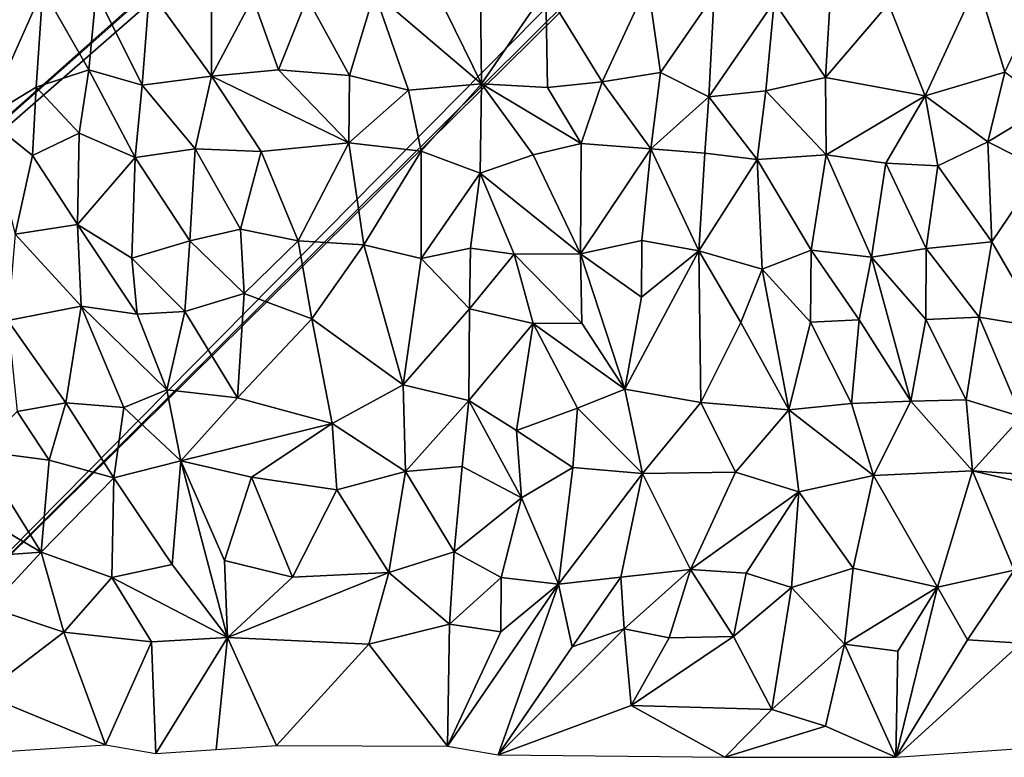
# Model space of a CAD drawing. Units: metres. Extents: x -190 to 195, y -163 to 165.
# Drawn here: x -127 to -113, y -160 to -149 of the extents above; entities that cross this region are included whole.
import ezdxf

# ---------------------------------------------------------------- set-up
doc = ezdxf.new("R2010")
doc.units = ezdxf.units.M

msp = doc.modelspace()

# ---------------------------------------------------------------- linework, layer by layer
for points in [[(-138.231999, -159.950991, -645.8941), (-65.817498, -95.813113, -558.6178), (-82.851774, -110.78582, -580.213441)], [(-81.282065, -111.422023, -580.967755), (-65.817498, -95.813113, -558.6178), (-130.4633, -160.007815, -646.213)], [(-138.231999, -159.950991, -645.8941), (-82.851774, -110.78582, -580.213441), (-81.718187, -110.619876, -580.68715)], [(-130.4633, -160.007815, -646.213), (-138.231999, -159.950991, -645.8941), (-81.718187, -110.619876, -580.68715)], [(-81.718187, -110.619876, -580.68715), (-81.282065, -111.422023, -580.967755), (-130.4633, -160.007815, -646.213)], [(-120.537285, -148.27684, -646.055522), (-121.185768, -148.739187, -646.191593), (-120.519496, -150.099807, -646.257816)], [(-119.545973, -148.683185, -646.281031), (-120.537285, -148.27684, -646.055522), (-120.519496, -150.099807, -646.257816)], [(-128.014455, -150.611057, -645.968297), (-127.146304, -148.66563, -645.710073), (-128.222356, -148.552448, -645.995786)], [(-125.53425, -148.679937, -645.998535), (-124.595951, -149.980961, -645.954323), (-124.598444, -148.473868, -645.874665)], [(-124.595951, -149.980961, -645.954323), (-123.973677, -148.798655, -646.02918), (-124.598444, -148.473868, -645.874665)], [(-118.695803, -150.066718, -646.222545), (-118.00378, -148.580297, -646.15198), (-119.545973, -148.683185, -646.281031)], [(-117.814609, -149.92587, -646.263296), (-118.00378, -148.580297, -646.15198), (-118.695803, -150.066718, -646.222545)], [(-117.001535, -148.75033, -646.251885), (-118.00378, -148.580297, -646.15198), (-117.814609, -149.92587, -646.263296)], [(-116.098641, -148.858075, -646.359833), (-115.321088, -150.000267, -646.527007), (-115.233694, -148.578107, -646.407188)], [(-115.233694, -148.578107, -646.407188), (-115.321088, -150.000267, -646.527007), (-114.367062, -148.890247, -646.378229)], [(-113.816352, -150.277856, -646.520103), (-113.026102, -148.564718, -646.366357), (-114.367062, -148.890247, -646.378229)], [(-112.611547, -149.92008, -646.46972), (-113.026102, -148.564718, -646.366357), (-113.816352, -150.277856, -646.520103)], [(-113.026102, -148.564718, -646.366357), (-112.611547, -149.92008, -646.46972), (-112.018195, -148.661392, -646.381183)], [(-128.014455, -150.611057, -645.968297), (-127.249101, -150.146984, -645.830095), (-127.146304, -148.66563, -645.710073)], [(-127.249101, -150.146984, -645.830095), (-126.451635, -149.887066, -645.762709), (-127.146304, -148.66563, -645.710073)], [(-126.451635, -149.887066, -645.762709), (-126.342602, -148.717838, -645.865032), (-127.146304, -148.66563, -645.710073)], [(-126.342602, -148.717838, -645.865032), (-126.451635, -149.887066, -645.762709), (-125.64817, -150.120073, -646.009713)], [(-126.342602, -148.717838, -645.865032), (-125.64817, -150.120073, -646.009713), (-125.53425, -148.679937, -645.998535)], [(-125.64817, -150.120073, -646.009713), (-124.595951, -149.980961, -645.954323), (-125.53425, -148.679937, -645.998535)], [(-122.134877, -148.717576, -646.28529), (-123.154804, -148.798468, -646.190083), (-122.511068, -149.97189, -646.261364)], [(-122.511068, -149.97189, -646.261364), (-121.623368, -150.195899, -646.320489), (-122.134877, -148.717576, -646.28529)], [(-121.623368, -150.195899, -646.320489), (-120.519496, -150.099807, -646.257816), (-122.134877, -148.717576, -646.28529)], [(-121.185768, -148.739187, -646.191593), (-122.134877, -148.717576, -646.28529), (-120.519496, -150.099807, -646.257816)], [(-119.520347, -150.156032, -646.320392), (-119.545973, -148.683185, -646.281031), (-120.519496, -150.099807, -646.257816)], [(-119.520347, -150.156032, -646.320392), (-118.695803, -150.066718, -646.222545), (-119.545973, -148.683185, -646.281031)], [(-117.001535, -148.75033, -646.251885), (-117.814609, -149.92587, -646.263296), (-117.084588, -150.29488, -646.532071)], [(-117.001535, -148.75033, -646.251885), (-117.084588, -150.29488, -646.532071), (-116.098641, -148.858075, -646.359833)], [(-124.595951, -149.980961, -645.954323), (-123.584088, -149.885433, -646.08344), (-123.973677, -148.798655, -646.02918)], [(-123.973677, -148.798655, -646.02918), (-123.584088, -149.885433, -646.08344), (-123.154804, -148.798468, -646.190083)], [(-123.584088, -149.885433, -646.08344), (-122.511068, -149.97189, -646.261364), (-123.154804, -148.798468, -646.190083)], [(-116.22153, -150.206219, -646.508313), (-116.098641, -148.858075, -646.359833), (-117.084588, -150.29488, -646.532071)], [(-116.098641, -148.858075, -646.359833), (-116.22153, -150.206219, -646.508313), (-115.321088, -150.000267, -646.527007)], [(-115.321088, -150.000267, -646.527007), (-113.816352, -150.277856, -646.520103), (-114.367062, -148.890247, -646.378229)], [(-126.599022, -150.842912, -645.938679), (-126.451635, -149.887066, -645.762709), (-127.249101, -150.146984, -645.830095)], [(-126.451635, -149.887066, -645.762709), (-126.599022, -150.842912, -645.938679), (-125.751975, -151.212304, -646.073568)], [(-126.451635, -149.887066, -645.762709), (-125.751975, -151.212304, -646.073568), (-125.64817, -150.120073, -646.009713)], [(-123.584088, -149.885433, -646.08344), (-124.595951, -149.980961, -645.954323), (-122.52225, -150.988723, -646.224957)], [(-123.584088, -149.885433, -646.08344), (-122.52225, -150.988723, -646.224957), (-122.511068, -149.97189, -646.261364)], [(-117.814609, -149.92587, -646.263296), (-118.695803, -150.066718, -646.222545), (-117.961711, -151.080215, -646.326814)], [(-117.814609, -149.92587, -646.263296), (-117.961711, -151.080215, -646.326814), (-117.084588, -150.29488, -646.532071)], [(-112.870647, -150.975605, -646.636837), (-112.611547, -149.92008, -646.46972), (-113.816352, -150.277856, -646.520103)], [(-112.611547, -149.92008, -646.46972), (-112.870647, -150.975605, -646.636837), (-111.953821, -150.422555, -646.720011)], [(-124.842989, -151.080183, -646.120549), (-124.595951, -149.980961, -645.954323), (-125.64817, -150.120073, -646.009713)], [(-124.842989, -151.080183, -646.120549), (-123.848837, -151.122699, -646.09653), (-124.595951, -149.980961, -645.954323)], [(-123.848837, -151.122699, -646.09653), (-122.52225, -150.988723, -646.224957), (-124.595951, -149.980961, -645.954323)], [(-122.52225, -150.988723, -646.224957), (-121.623368, -150.195899, -646.320489), (-122.511068, -149.97189, -646.261364)], [(-120.519496, -150.099807, -646.257816), (-121.623368, -150.195899, -646.320489), (-121.431876, -151.118334, -646.239221)], [(-120.538912, -151.447056, -646.479402), (-120.519496, -150.099807, -646.257816), (-121.431876, -151.118334, -646.239221)], [(-120.538912, -151.447056, -646.479402), (-119.737846, -151.172822, -646.42111), (-120.519496, -150.099807, -646.257816)], [(-119.737846, -151.172822, -646.42111), (-119.014822, -151.001527, -646.401776), (-120.519496, -150.099807, -646.257816)], [(-120.519496, -150.099807, -646.257816), (-119.014822, -151.001527, -646.401776), (-119.520347, -150.156032, -646.320392)], [(-118.695803, -150.066718, -646.222545), (-119.520347, -150.156032, -646.320392), (-119.014822, -151.001527, -646.401776)], [(-119.014822, -151.001527, -646.401776), (-117.961711, -151.080215, -646.326814), (-118.695803, -150.066718, -646.222545)], [(-115.309992, -151.169752, -646.478115), (-115.321088, -150.000267, -646.527007), (-116.22153, -150.206219, -646.508313)], [(-115.321088, -150.000267, -646.527007), (-115.309992, -151.169752, -646.478115), (-113.816352, -150.277856, -646.520103)], [(-127.249101, -150.146984, -645.830095), (-128.014455, -150.611057, -645.968297), (-127.305395, -151.181669, -646.03454)], [(-126.599022, -150.842912, -645.938679), (-127.249101, -150.146984, -645.830095), (-127.305395, -151.181669, -646.03454)], [(-125.751975, -151.212304, -646.073568), (-124.842989, -151.080183, -646.120549), (-125.64817, -150.120073, -646.009713)], [(-121.431876, -151.118334, -646.239221), (-121.623368, -150.195899, -646.320489), (-122.52225, -150.988723, -646.224957)], [(-116.351622, -151.240755, -646.537227), (-116.22153, -150.206219, -646.508313), (-117.084588, -150.29488, -646.532071)], [(-115.309992, -151.169752, -646.478115), (-116.22153, -150.206219, -646.508313), (-116.351622, -151.240755, -646.537227)], [(-117.961711, -151.080215, -646.326814), (-117.144852, -151.148811, -646.423642), (-117.084588, -150.29488, -646.532071)], [(-117.144852, -151.148811, -646.423642), (-116.351622, -151.240755, -646.537227), (-117.084588, -150.29488, -646.532071)], [(-115.309992, -151.169752, -646.478115), (-114.408885, -151.299443, -646.519454), (-113.816352, -150.277856, -646.520103)], [(-114.408885, -151.299443, -646.519454), (-113.624167, -151.339889, -646.583472), (-113.816352, -150.277856, -646.520103)], [(-113.624167, -151.339889, -646.583472), (-112.870647, -150.975605, -646.636837), (-113.816352, -150.277856, -646.520103)], [(-111.953821, -150.422555, -646.720011), (-112.870647, -150.975605, -646.636837), (-112.062553, -151.384311, -646.736682)], [(-127.305395, -151.181669, -646.03454), (-128.014455, -150.611057, -645.968297), (-127.565183, -152.372643, -646.089833)], [(-126.620857, -152.226494, -646.128652), (-126.599022, -150.842912, -645.938679), (-127.305395, -151.181669, -646.03454)], [(-126.620857, -152.226494, -646.128652), (-125.751975, -151.212304, -646.073568), (-126.599022, -150.842912, -645.938679)], [(-122.52225, -150.988723, -646.224957), (-123.848837, -151.122699, -646.09653), (-123.28996, -152.470154, -646.290475)], [(-122.295025, -152.533583, -646.290916), (-122.52225, -150.988723, -646.224957), (-123.28996, -152.470154, -646.290475)], [(-122.52225, -150.988723, -646.224957), (-122.295025, -152.533583, -646.290916), (-121.431876, -151.118334, -646.239221)], [(-112.870647, -150.975605, -646.636837), (-113.624167, -151.339889, -646.583472), (-112.808831, -152.48529, -646.671533)], [(-112.870647, -150.975605, -646.636837), (-112.808831, -152.48529, -646.671533), (-112.062553, -151.384311, -646.736682)], [(-124.842989, -151.080183, -646.120549), (-125.751975, -151.212304, -646.073568), (-124.924821, -152.473309, -646.182442)], [(-124.924821, -152.473309, -646.182442), (-124.16136, -152.294972, -646.203303), (-124.842989, -151.080183, -646.120549)], [(-124.842989, -151.080183, -646.120549), (-124.16136, -152.294972, -646.203303), (-123.848837, -151.122699, -646.09653)], [(-123.848837, -151.122699, -646.09653), (-124.16136, -152.294972, -646.203303), (-123.28996, -152.470154, -646.290475)], [(-122.295025, -152.533583, -646.290916), (-121.430601, -152.736734, -646.513884), (-121.431876, -151.118334, -646.239221)], [(-121.430601, -152.736734, -646.513884), (-120.538912, -151.447056, -646.479402), (-121.431876, -151.118334, -646.239221)], [(-119.014822, -151.001527, -646.401776), (-119.737846, -151.172822, -646.42111), (-119.023941, -152.666207, -646.62018)], [(-119.023941, -152.666207, -646.62018), (-117.961711, -151.080215, -646.326814), (-119.014822, -151.001527, -646.401776)], [(-118.098228, -152.46709, -646.464551), (-117.961711, -151.080215, -646.326814), (-119.023941, -152.666207, -646.62018)], [(-117.961711, -151.080215, -646.326814), (-118.098228, -152.46709, -646.464551), (-117.23697, -152.623487, -646.407144)], [(-117.144852, -151.148811, -646.423642), (-117.961711, -151.080215, -646.326814), (-117.23697, -152.623487, -646.407144)], [(-116.351622, -151.240755, -646.537227), (-117.144852, -151.148811, -646.423642), (-117.23697, -152.623487, -646.407144)], [(-127.565183, -152.372643, -646.089833), (-126.620857, -152.226494, -646.128652), (-127.305395, -151.181669, -646.03454)], [(-125.751975, -151.212304, -646.073568), (-126.620857, -152.226494, -646.128652), (-125.802128, -152.73532, -646.256181)], [(-124.924821, -152.473309, -646.182442), (-125.751975, -151.212304, -646.073568), (-125.802128, -152.73532, -646.256181)], [(-119.737846, -151.172822, -646.42111), (-120.538912, -151.447056, -646.479402), (-119.023941, -152.666207, -646.62018)], [(-116.276559, -152.898959, -646.731953), (-116.351622, -151.240755, -646.537227), (-117.23697, -152.623487, -646.407144)], [(-116.351622, -151.240755, -646.537227), (-115.536209, -152.611736, -646.759128), (-115.309992, -151.169752, -646.478115)], [(-116.276559, -152.898959, -646.731953), (-115.536209, -152.611736, -646.759128), (-116.351622, -151.240755, -646.537227)], [(-115.536209, -152.611736, -646.759128), (-114.628258, -152.718042, -646.667455), (-115.309992, -151.169752, -646.478115)], [(-114.628258, -152.718042, -646.667455), (-114.408885, -151.299443, -646.519454), (-115.309992, -151.169752, -646.478115)], [(-114.408885, -151.299443, -646.519454), (-114.628258, -152.718042, -646.667455), (-113.800843, -152.586329, -646.696507)], [(-113.624167, -151.339889, -646.583472), (-114.408885, -151.299443, -646.519454), (-113.800843, -152.586329, -646.696507)], [(-112.808831, -152.48529, -646.671533), (-113.624167, -151.339889, -646.583472), (-113.800843, -152.586329, -646.696507)], [(-112.808831, -152.48529, -646.671533), (-112.057326, -153.781245, -646.92014), (-112.062553, -151.384311, -646.736682)], [(-120.683428, -152.585031, -646.518795), (-120.538912, -151.447056, -646.479402), (-121.430601, -152.736734, -646.513884)], [(-120.025961, -152.675118, -646.556479), (-120.538912, -151.447056, -646.479402), (-120.683428, -152.585031, -646.518795)], [(-120.538912, -151.447056, -646.479402), (-120.025961, -152.675118, -646.556479), (-119.023941, -152.666207, -646.62018)], [(-126.620857, -152.226494, -646.128652), (-127.565183, -152.372643, -646.089833), (-126.567195, -153.459104, -646.216141)], [(-125.723092, -153.581293, -646.340034), (-126.620857, -152.226494, -646.128652), (-126.567195, -153.459104, -646.216141)], [(-125.723092, -153.581293, -646.340034), (-125.802128, -152.73532, -646.256181), (-126.620857, -152.226494, -646.128652)], [(-124.106929, -153.268403, -646.285389), (-124.16136, -152.294972, -646.203303), (-124.924821, -152.473309, -646.182442)], [(-123.28996, -152.470154, -646.290475), (-124.16136, -152.294972, -646.203303), (-124.106929, -153.268403, -646.285389)], [(-127.565183, -152.372643, -646.089833), (-127.677027, -153.67671, -646.276652), (-126.567195, -153.459104, -646.216141)], [(-125.003769, -153.541031, -646.385722), (-124.924821, -152.473309, -646.182442), (-125.802128, -152.73532, -646.256181)], [(-125.003769, -153.541031, -646.385722), (-124.106929, -153.268403, -646.285389), (-124.924821, -152.473309, -646.182442)], [(-123.08386, -153.651549, -646.405622), (-123.28996, -152.470154, -646.290475), (-124.106929, -153.268403, -646.285389)], [(-122.295025, -152.533583, -646.290916), (-123.28996, -152.470154, -646.290475), (-123.08386, -153.651549, -646.405622)], [(-118.098228, -152.46709, -646.464551), (-119.023941, -152.666207, -646.62018), (-118.099341, -153.324583, -646.520989)], [(-117.23697, -152.623487, -646.407144), (-118.098228, -152.46709, -646.464551), (-118.099341, -153.324583, -646.520989)], [(-112.999173, -153.627799, -646.727931), (-112.808831, -152.48529, -646.671533), (-113.800843, -152.586329, -646.696507)], [(-112.808831, -152.48529, -646.671533), (-112.999173, -153.627799, -646.727931), (-112.057326, -153.781245, -646.92014)], [(-121.701138, -154.650353, -646.519906), (-122.295025, -152.533583, -646.290916), (-123.08386, -153.651549, -646.405622)], [(-121.701138, -154.650353, -646.519906), (-121.430601, -152.736734, -646.513884), (-122.295025, -152.533583, -646.290916)], [(-121.430601, -152.736734, -646.513884), (-120.702378, -153.499416, -646.485555), (-120.683428, -152.585031, -646.518795)], [(-120.702378, -153.499416, -646.485555), (-120.025961, -152.675118, -646.556479), (-120.683428, -152.585031, -646.518795)], [(-118.351018, -154.71418, -646.596847), (-117.23697, -152.623487, -646.407144), (-118.099341, -153.324583, -646.520989)], [(-117.23697, -152.623487, -646.407144), (-118.351018, -154.71418, -646.596847), (-117.206484, -154.91757, -646.590288)], [(-117.206484, -154.91757, -646.590288), (-116.602647, -153.70694, -646.693495), (-117.23697, -152.623487, -646.407144)], [(-116.602647, -153.70694, -646.693495), (-116.276559, -152.898959, -646.731953), (-117.23697, -152.623487, -646.407144)], [(-115.536209, -152.611736, -646.759128), (-116.276559, -152.898959, -646.731953), (-115.549984, -153.700274, -646.85932)], [(-115.536209, -152.611736, -646.759128), (-115.549984, -153.700274, -646.85932), (-114.810176, -153.66429, -646.742457)], [(-114.628258, -152.718042, -646.667455), (-115.536209, -152.611736, -646.759128), (-114.810176, -153.66429, -646.742457)], [(-113.800843, -152.586329, -646.696507), (-114.628258, -152.718042, -646.667455), (-113.805692, -153.661072, -646.762724)], [(-112.999173, -153.627799, -646.727931), (-113.800843, -152.586329, -646.696507), (-113.805692, -153.661072, -646.762724)], [(-125.723092, -153.581293, -646.340034), (-125.003769, -153.541031, -646.385722), (-125.802128, -152.73532, -646.256181)], [(-121.430601, -152.736734, -646.513884), (-121.701138, -154.650353, -646.519906), (-120.702378, -153.499416, -646.485555)], [(-119.737786, -153.72314, -646.559601), (-120.025961, -152.675118, -646.556479), (-120.702378, -153.499416, -646.485555)], [(-119.000733, -153.715117, -646.62851), (-119.023941, -152.666207, -646.62018), (-120.025961, -152.675118, -646.556479)], [(-119.000733, -153.715117, -646.62851), (-120.025961, -152.675118, -646.556479), (-119.737786, -153.72314, -646.559601)], [(-119.023941, -152.666207, -646.62018), (-118.351018, -154.71418, -646.596847), (-118.099341, -153.324583, -646.520989)], [(-119.023941, -152.666207, -646.62018), (-119.000733, -153.715117, -646.62851), (-118.351018, -154.71418, -646.596847)], [(-114.628258, -152.718042, -646.667455), (-114.810176, -153.66429, -646.742457), (-114.031016, -154.896888, -646.741836)], [(-113.805692, -153.661072, -646.762724), (-114.628258, -152.718042, -646.667455), (-114.031016, -154.896888, -646.741836)], [(-116.276559, -152.898959, -646.731953), (-116.602647, -153.70694, -646.693495), (-115.876759, -155.026418, -646.929993)], [(-116.276559, -152.898959, -646.731953), (-115.876759, -155.026418, -646.929993), (-115.549984, -153.700274, -646.85932)], [(-124.207876, -154.845105, -646.466766), (-124.106929, -153.268403, -646.285389), (-125.003769, -153.541031, -646.385722)], [(-124.106929, -153.268403, -646.285389), (-124.207876, -154.845105, -646.466766), (-123.08386, -153.651549, -646.405622)], [(-127.677027, -153.67671, -646.276652), (-126.798822, -154.923418, -646.34514), (-126.567195, -153.459104, -646.216141)], [(-126.798822, -154.923418, -646.34514), (-125.924777, -154.990748, -646.313062), (-126.567195, -153.459104, -646.216141)], [(-125.924777, -154.990748, -646.313062), (-125.271637, -154.72373, -646.472789), (-126.567195, -153.459104, -646.216141)], [(-126.567195, -153.459104, -646.216141), (-125.271637, -154.72373, -646.472789), (-125.723092, -153.581293, -646.340034)], [(-121.701138, -154.650353, -646.519906), (-120.711382, -154.888182, -646.489762), (-120.702378, -153.499416, -646.485555)], [(-120.702378, -153.499416, -646.485555), (-120.711382, -154.888182, -646.489762), (-119.737786, -153.72314, -646.559601)], [(-126.798822, -154.923418, -646.34514), (-127.677027, -153.67671, -646.276652), (-127.536374, -155.053657, -646.269997)], [(-125.271637, -154.72373, -646.472789), (-125.003769, -153.541031, -646.385722), (-125.723092, -153.581293, -646.340034)], [(-124.207876, -154.845105, -646.466766), (-125.003769, -153.541031, -646.385722), (-125.271637, -154.72373, -646.472789)], [(-124.207876, -154.845105, -646.466766), (-122.777729, -155.233472, -646.629169), (-123.08386, -153.651549, -646.405622)], [(-122.777729, -155.233472, -646.629169), (-121.701138, -154.650353, -646.519906), (-123.08386, -153.651549, -646.405622)], [(-115.549984, -153.700274, -646.85932), (-114.930644, -154.933701, -646.866244), (-114.810176, -153.66429, -646.742457)], [(-114.810176, -153.66429, -646.742457), (-114.930644, -154.933701, -646.866244), (-114.031016, -154.896888, -646.741836)], [(-114.031016, -154.896888, -646.741836), (-113.196214, -154.874686, -646.873748), (-113.805692, -153.661072, -646.762724)], [(-113.196214, -154.874686, -646.873748), (-112.999173, -153.627799, -646.727931), (-113.805692, -153.661072, -646.762724)], [(-113.196214, -154.874686, -646.873748), (-112.35933, -155.133355, -646.902099), (-112.999173, -153.627799, -646.727931)], [(-112.057326, -153.781245, -646.92014), (-112.999173, -153.627799, -646.727931), (-112.35933, -155.133355, -646.902099)], [(-119.737786, -153.72314, -646.559601), (-120.711382, -154.888182, -646.489762), (-119.987951, -155.336874, -646.681984)], [(-119.070824, -155.000582, -646.483395), (-119.737786, -153.72314, -646.559601), (-119.987951, -155.336874, -646.681984)], [(-119.737786, -153.72314, -646.559601), (-118.351018, -154.71418, -646.596847), (-119.000733, -153.715117, -646.62851)], [(-118.351018, -154.71418, -646.596847), (-119.737786, -153.72314, -646.559601), (-119.070824, -155.000582, -646.483395)], [(-116.602647, -153.70694, -646.693495), (-117.206484, -154.91757, -646.590288), (-115.876759, -155.026418, -646.929993)], [(-115.549984, -153.700274, -646.85932), (-115.876759, -155.026418, -646.929993), (-114.930644, -154.933701, -646.866244)], [(-121.701138, -154.650353, -646.519906), (-122.777729, -155.233472, -646.629169), (-121.668345, -155.956983, -646.646362)], [(-121.668345, -155.956983, -646.646362), (-120.711382, -154.888182, -646.489762), (-121.701138, -154.650353, -646.519906)], [(-118.351018, -154.71418, -646.596847), (-119.070824, -155.000582, -646.483395), (-118.085581, -155.988607, -646.517213)], [(-117.206484, -154.91757, -646.590288), (-118.351018, -154.71418, -646.596847), (-118.085581, -155.988607, -646.517213)], [(-125.062084, -155.798473, -646.410869), (-125.271637, -154.72373, -646.472789), (-125.924777, -154.990748, -646.313062)], [(-125.062084, -155.798473, -646.410869), (-124.207876, -154.845105, -646.466766), (-125.271637, -154.72373, -646.472789)], [(-125.062084, -155.798473, -646.410869), (-122.777729, -155.233472, -646.629169), (-124.207876, -154.845105, -646.466766)], [(-127.536374, -155.053657, -646.269997), (-127.048845, -155.790329, -646.329351), (-126.798822, -154.923418, -646.34514)], [(-126.798822, -154.923418, -646.34514), (-127.048845, -155.790329, -646.329351), (-126.074937, -156.055435, -646.461784)], [(-126.798822, -154.923418, -646.34514), (-126.074937, -156.055435, -646.461784), (-125.924777, -154.990748, -646.313062)], [(-126.074937, -156.055435, -646.461784), (-125.062084, -155.798473, -646.410869), (-125.924777, -154.990748, -646.313062)], [(-121.668345, -155.956983, -646.646362), (-120.813197, -155.8812, -646.664913), (-120.711382, -154.888182, -646.489762)], [(-119.914856, -156.355886, -646.792887), (-120.711382, -154.888182, -646.489762), (-120.813197, -155.8812, -646.664913)], [(-119.914856, -156.355886, -646.792887), (-119.987951, -155.336874, -646.681984), (-120.711382, -154.888182, -646.489762)], [(-119.987951, -155.336874, -646.681984), (-119.138241, -155.896726, -646.611404), (-119.070824, -155.000582, -646.483395)], [(-119.070824, -155.000582, -646.483395), (-119.138241, -155.896726, -646.611404), (-118.085581, -155.988607, -646.517213)], [(-116.681709, -155.968147, -646.690516), (-117.206484, -154.91757, -646.590288), (-118.085581, -155.988607, -646.517213)], [(-116.681709, -155.968147, -646.690516), (-115.876759, -155.026418, -646.929993), (-117.206484, -154.91757, -646.590288)], [(-114.930644, -154.933701, -646.866244), (-115.876759, -155.026418, -646.929993), (-114.594058, -156.02164, -646.889511)], [(-114.594058, -156.02164, -646.889511), (-114.031016, -154.896888, -646.741836), (-114.930644, -154.933701, -646.866244)], [(-113.102023, -155.948388, -646.725492), (-114.031016, -154.896888, -646.741836), (-114.594058, -156.02164, -646.889511)], [(-113.196214, -154.874686, -646.873748), (-114.031016, -154.896888, -646.741836), (-113.102023, -155.948388, -646.725492)], [(-113.196214, -154.874686, -646.873748), (-113.102023, -155.948388, -646.725492), (-112.35933, -155.133355, -646.902099)], [(-128.126664, -155.646432, -646.160973), (-127.048845, -155.790329, -646.329351), (-127.536374, -155.053657, -646.269997)], [(-115.876759, -155.026418, -646.929993), (-116.681709, -155.968147, -646.690516), (-115.722126, -156.267984, -646.872849)], [(-114.594058, -156.02164, -646.889511), (-115.876759, -155.026418, -646.929993), (-115.722126, -156.267984, -646.872849)], [(-113.102023, -155.948388, -646.725492), (-111.500215, -156.062425, -647.047841), (-112.35933, -155.133355, -646.902099)], [(-125.062084, -155.798473, -646.410869), (-123.992287, -156.045739, -646.551433), (-122.777729, -155.233472, -646.629169)], [(-122.777729, -155.233472, -646.629169), (-123.992287, -156.045739, -646.551433), (-122.706559, -156.237045, -646.738834)], [(-122.777729, -155.233472, -646.629169), (-122.706559, -156.237045, -646.738834), (-121.668345, -155.956983, -646.646362)], [(-119.138241, -155.896726, -646.611404), (-119.987951, -155.336874, -646.681984), (-119.914856, -156.355886, -646.792887)], [(-129.252662, -155.95361, -646.114108), (-127.173471, -157.177101, -646.359374), (-128.126664, -155.646432, -646.160973)], [(-127.173471, -157.177101, -646.359374), (-127.048845, -155.790329, -646.329351), (-128.126664, -155.646432, -646.160973)], [(-126.074937, -156.055435, -646.461784), (-127.048845, -155.790329, -646.329351), (-127.173471, -157.177101, -646.359374)], [(-125.062084, -155.798473, -646.410869), (-126.074937, -156.055435, -646.461784), (-125.191113, -157.362794, -646.592587)], [(-124.355603, -158.470281, -646.744952), (-125.062084, -155.798473, -646.410869), (-125.191113, -157.362794, -646.592587)], [(-124.355603, -158.470281, -646.744952), (-124.400671, -157.303825, -646.636186), (-125.062084, -155.798473, -646.410869)], [(-124.400671, -157.303825, -646.636186), (-123.992287, -156.045739, -646.551433), (-125.062084, -155.798473, -646.410869)], [(-120.932345, -157.172615, -646.859994), (-120.813197, -155.8812, -646.664913), (-121.668345, -155.956983, -646.646362)], [(-119.914856, -156.355886, -646.792887), (-120.813197, -155.8812, -646.664913), (-120.932345, -157.172615, -646.859994)], [(-119.354227, -157.660703, -646.835569), (-119.138241, -155.896726, -646.611404), (-119.914856, -156.355886, -646.792887)], [(-119.138241, -155.896726, -646.611404), (-119.354227, -157.660703, -646.835569), (-118.085581, -155.988607, -646.517213)], [(-128.49834, -157.273837, -646.362173), (-127.173471, -157.177101, -646.359374), (-129.252662, -155.95361, -646.114108)], [(-126.102307, -157.562219, -646.641046), (-126.074937, -156.055435, -646.461784), (-127.173471, -157.177101, -646.359374)], [(-126.074937, -156.055435, -646.461784), (-126.102307, -157.562219, -646.641046), (-125.191113, -157.362794, -646.592587)], [(-123.374409, -157.557135, -646.809791), (-123.992287, -156.045739, -646.551433), (-124.400671, -157.303825, -646.636186)], [(-123.992287, -156.045739, -646.551433), (-123.374409, -157.557135, -646.809791), (-122.706559, -156.237045, -646.738834)], [(-122.706559, -156.237045, -646.738834), (-121.920271, -157.485648, -646.956194), (-121.668345, -155.956983, -646.646362)], [(-121.920271, -157.485648, -646.956194), (-120.932345, -157.172615, -646.859994), (-121.668345, -155.956983, -646.646362)], [(-118.085581, -155.988607, -646.517213), (-119.354227, -157.660703, -646.835569), (-118.412219, -157.558764, -646.847126)], [(-118.085581, -155.988607, -646.517213), (-118.412219, -157.558764, -646.847126), (-117.361553, -157.439482, -646.795066)], [(-117.361553, -157.439482, -646.795066), (-116.681709, -155.968147, -646.690516), (-118.085581, -155.988607, -646.517213)], [(-116.681709, -155.968147, -646.690516), (-117.361553, -157.439482, -646.795066), (-115.722126, -156.267984, -646.872849)], [(-115.722126, -156.267984, -646.872849), (-114.901863, -157.421526, -647.080755), (-114.594058, -156.02164, -646.889511)], [(-114.594058, -156.02164, -646.889511), (-114.901863, -157.421526, -647.080755), (-113.627847, -157.706081, -647.21597)], [(-113.102023, -155.948388, -646.725492), (-114.594058, -156.02164, -646.889511), (-113.627847, -157.706081, -647.21597)], [(-112.468329, -157.450194, -647.087388), (-113.102023, -155.948388, -646.725492), (-113.627847, -157.706081, -647.21597)], [(-113.102023, -155.948388, -646.725492), (-112.253165, -156.146311, -646.923675), (-111.500215, -156.062425, -647.047841)], [(-112.468329, -157.450194, -647.087388), (-112.253165, -156.146311, -646.923675), (-113.102023, -155.948388, -646.725492)], [(-122.706559, -156.237045, -646.738834), (-123.374409, -157.557135, -646.809791), (-121.920271, -157.485648, -646.956194)], [(-119.914856, -156.355886, -646.792887), (-120.932345, -157.172615, -646.859994), (-120.223898, -157.560622, -646.904744)], [(-120.223898, -157.560622, -646.904744), (-119.354227, -157.660703, -646.835569), (-119.914856, -156.355886, -646.792887)], [(-116.520428, -157.498312, -646.959282), (-115.722126, -156.267984, -646.872849), (-117.361553, -157.439482, -646.795066)], [(-116.520428, -157.498312, -646.959282), (-115.832529, -157.71316, -647.134085), (-115.722126, -156.267984, -646.872849)], [(-115.722126, -156.267984, -646.872849), (-115.832529, -157.71316, -647.134085), (-114.901863, -157.421526, -647.080755)], [(-127.173471, -157.177101, -646.359374), (-128.49834, -157.273837, -646.362173), (-127.949788, -158.017209, -646.642094)], [(-127.173471, -157.177101, -646.359374), (-127.949788, -158.017209, -646.642094), (-126.829622, -158.388523, -646.637581)], [(-126.102307, -157.562219, -646.641046), (-127.173471, -157.177101, -646.359374), (-126.829622, -158.388523, -646.637581)], [(-121.920271, -157.485648, -646.956194), (-121.001805, -158.265688, -646.89589), (-120.932345, -157.172615, -646.859994)], [(-120.932345, -157.172615, -646.859994), (-121.001805, -158.265688, -646.89589), (-120.223898, -157.560622, -646.904744)], [(-126.102307, -157.562219, -646.641046), (-124.355603, -158.470281, -646.744952), (-125.191113, -157.362794, -646.592587)], [(-124.355603, -158.470281, -646.744952), (-123.374409, -157.557135, -646.809791), (-124.400671, -157.303825, -646.636186)], [(-121.920271, -157.485648, -646.956194), (-124.355603, -158.470281, -646.744952), (-122.222135, -158.570867, -646.933545)], [(-121.920271, -157.485648, -646.956194), (-123.374409, -157.557135, -646.809791), (-124.355603, -158.470281, -646.744952)], [(-122.222135, -158.570867, -646.933545), (-121.001805, -158.265688, -646.89589), (-121.920271, -157.485648, -646.956194)], [(-118.412219, -157.558764, -646.847126), (-118.365781, -158.338857, -646.935713), (-117.361553, -157.439482, -646.795066)], [(-118.365781, -158.338857, -646.935713), (-117.684427, -158.475746, -647.000095), (-117.361553, -157.439482, -646.795066)], [(-117.361553, -157.439482, -646.795066), (-117.684427, -158.475746, -647.000095), (-116.711461, -158.455591, -647.116486)], [(-117.361553, -157.439482, -646.795066), (-116.711461, -158.455591, -647.116486), (-116.520428, -157.498312, -646.959282)], [(-116.711461, -158.455591, -647.116486), (-115.832529, -157.71316, -647.134085), (-116.520428, -157.498312, -646.959282)], [(-114.901863, -157.421526, -647.080755), (-115.832529, -157.71316, -647.134085), (-115.036161, -158.57158, -647.044819)], [(-113.627847, -157.706081, -647.21597), (-114.901863, -157.421526, -647.080755), (-115.036161, -158.57158, -647.044819)], [(-113.175395, -158.505236, -647.248367), (-112.468329, -157.450194, -647.087388), (-113.627847, -157.706081, -647.21597)], [(-112.367156, -158.554382, -646.996349), (-112.468329, -157.450194, -647.087388), (-113.175395, -158.505236, -647.248367)], [(-126.102307, -157.562219, -646.641046), (-126.829622, -158.388523, -646.637581), (-125.50664, -158.534761, -646.803094)], [(-126.102307, -157.562219, -646.641046), (-125.50664, -158.534761, -646.803094), (-124.355603, -158.470281, -646.744952)], [(-121.030801, -160.111605, -646.7421), (-119.354227, -157.660703, -646.835569), (-120.226643, -158.385484, -646.809281)], [(-120.265199, -160.241091, -647.2758), (-119.354227, -157.660703, -646.835569), (-121.030801, -160.111605, -646.7421)], [(-120.226643, -158.385484, -646.809281), (-120.223898, -157.560622, -646.904744), (-121.001805, -158.265688, -646.89589)], [(-120.265199, -160.241091, -647.2758), (-119.149952, -158.609557, -647.016403), (-119.354227, -157.660703, -646.835569)], [(-119.354227, -157.660703, -646.835569), (-120.223898, -157.560622, -646.904744), (-120.226643, -158.385484, -646.809281)], [(-118.412219, -157.558764, -646.847126), (-119.354227, -157.660703, -646.835569), (-119.149952, -158.609557, -647.016403)], [(-118.412219, -157.558764, -646.847126), (-119.149952, -158.609557, -647.016403), (-118.365781, -158.338857, -646.935713)], [(-116.133219, -159.557325, -647.200893), (-115.832529, -157.71316, -647.134085), (-116.711461, -158.455591, -647.116486)], [(-115.036161, -158.57158, -647.044819), (-115.832529, -157.71316, -647.134085), (-116.133219, -159.557325, -647.200893)], [(-113.627847, -157.706081, -647.21597), (-115.036161, -158.57158, -647.044819), (-114.226049, -158.675117, -647.240649)], [(-113.627847, -157.706081, -647.21597), (-114.257798, -160.280306, -647.5035), (-113.175395, -158.505236, -647.248367)], [(-114.257798, -160.280306, -647.5035), (-113.627847, -157.706081, -647.21597), (-114.226049, -158.675117, -647.240649)], [(-126.829622, -158.388523, -646.637581), (-127.949788, -158.017209, -646.642094), (-128.056255, -159.32769, -646.73718)], [(-121.001805, -158.265688, -646.89589), (-122.222135, -158.570867, -646.933545), (-121.030801, -160.111605, -646.7421)], [(-120.226643, -158.385484, -646.809281), (-121.001805, -158.265688, -646.89589), (-121.030801, -160.111605, -646.7421)], [(-128.056255, -159.32769, -646.73718), (-126.202001, -160.0936, -646.6098), (-126.829622, -158.388523, -646.637581)], [(-126.829622, -158.388523, -646.637581), (-126.202001, -160.0936, -646.6098), (-125.50664, -158.534761, -646.803094)], [(-118.365781, -158.338857, -646.935713), (-120.265199, -160.241091, -647.2758), (-118.255728, -159.496237, -647.027015)], [(-118.365781, -158.338857, -646.935713), (-119.149952, -158.609557, -647.016403), (-120.265199, -160.241091, -647.2758)], [(-117.684427, -158.475746, -647.000095), (-118.365781, -158.338857, -646.935713), (-118.255728, -159.496237, -647.027015)], [(-125.50664, -158.534761, -646.803094), (-126.202001, -160.0936, -646.6098), (-125.439599, -160.224612, -647.1493)], [(-124.355603, -158.470281, -646.744952), (-125.50664, -158.534761, -646.803094), (-125.439599, -160.224612, -647.1493)], [(-124.527299, -160.164401, -646.9156), (-124.355603, -158.470281, -646.744952), (-125.439599, -160.224612, -647.1493)], [(-123.6158, -160.103793, -646.6808), (-124.355603, -158.470281, -646.744952), (-124.527299, -160.164401, -646.9156)], [(-122.222135, -158.570867, -646.933545), (-124.355603, -158.470281, -646.744952), (-123.6158, -160.103793, -646.6808)], [(-121.030801, -160.111605, -646.7421), (-122.222135, -158.570867, -646.933545), (-123.6158, -160.103793, -646.6808)], [(-116.133219, -159.557325, -647.200893), (-116.711461, -158.455591, -647.116486), (-118.255728, -159.496237, -647.027015)], [(-118.255728, -159.496237, -647.027015), (-116.711461, -158.455591, -647.116486), (-117.684427, -158.475746, -647.000095)], [(-115.321863, -159.807153, -647.295649), (-115.036161, -158.57158, -647.044819), (-116.133219, -159.557325, -647.200893)], [(-115.036161, -158.57158, -647.044819), (-115.321863, -159.807153, -647.295649), (-114.257798, -160.280306, -647.5035)], [(-115.036161, -158.57158, -647.044819), (-114.257798, -160.280306, -647.5035), (-114.226049, -158.675117, -647.240649)], [(-113.175395, -158.505236, -647.248367), (-114.257798, -160.280306, -647.5035), (-112.367156, -158.554382, -646.996349)], [(-112.446198, -160.152194, -647.0057), (-112.367156, -158.554382, -646.996349), (-114.257798, -160.280306, -647.5035)], [(-128.056255, -159.32769, -646.73718), (-128.9432, -160.271914, -647.3007), (-126.202001, -160.0936, -646.6098)], [(-118.255728, -159.496237, -647.027015), (-120.265199, -160.241091, -647.2758), (-116.841699, -160.278689, -647.4676)], [(-116.841699, -160.278689, -647.4676), (-116.133219, -159.557325, -647.200893), (-118.255728, -159.496237, -647.027015)], [(-115.321863, -159.807153, -647.295649), (-116.133219, -159.557325, -647.200893), (-116.841699, -160.278689, -647.4676)], [(-114.257798, -160.280306, -647.5035), (-115.321863, -159.807153, -647.295649), (-116.841699, -160.278689, -647.4676)]]:
    msp.add_3dface(points)

doc.saveas('drawing.dxf')
